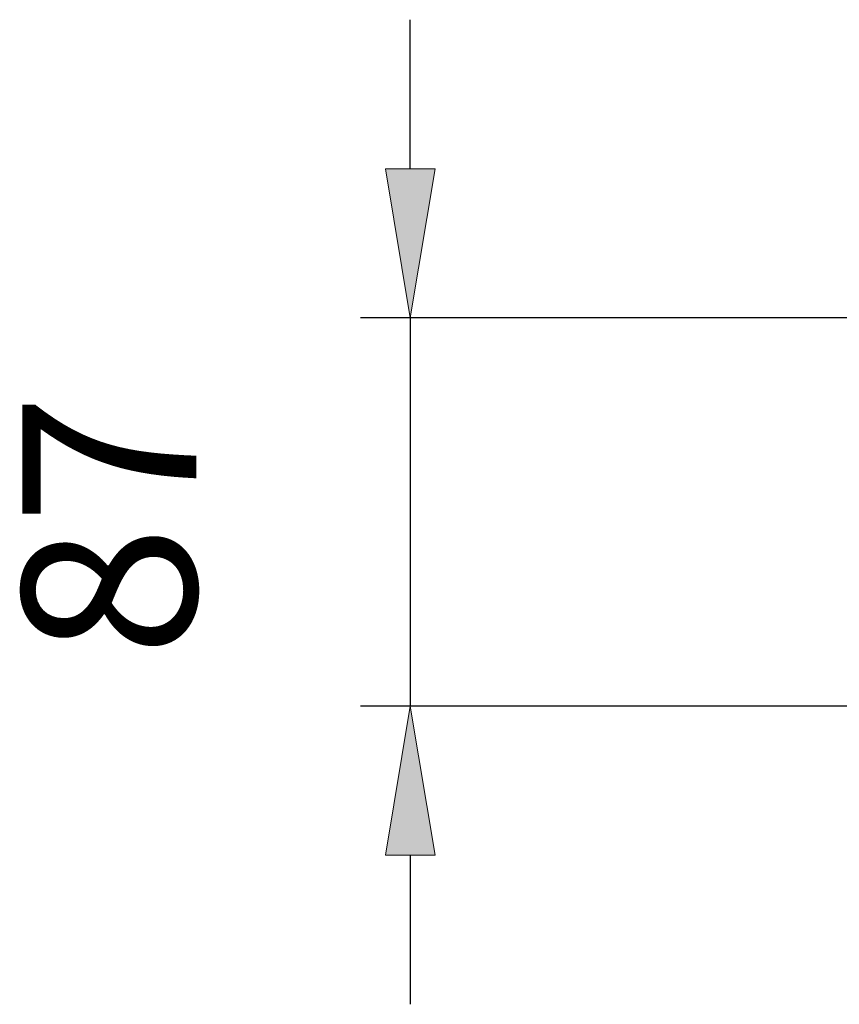
# Model space of a CAD drawing. Units: millimetres. Extents: x 84.3 to 138.4, y 159.8 to 179.1.
# Drawn here: x 121.2 to 123.1, y 170.3 to 172.6 of the extents above; entities that cross this region are included whole.
import ezdxf

# ---------------------------------------------------------------- set-up
doc = ezdxf.new("R2010")
doc.units = ezdxf.units.MM
doc.header["$MEASUREMENT"] = 0
doc.layers.get('0').update_dxf_attribs({"lineweight": 0})

msp = doc.modelspace()

# ---------------------------------------------------------------- hatches: boundary and pattern name
at = {"true_color": 0x000000, "transparency": 33554687}
h = msp.add_hatch(color=18, dxfattribs=at)
h.dxf.hatch_style = 2
h.paths.add_polyline_path([(122.0547, 172.2139), (122.1688, 172.2139), (122.1117, 171.8716)])
h = msp.add_hatch(color=18, dxfattribs=at)
h.dxf.hatch_style = 2
h.paths.add_polyline_path([(122.0547, 170.6387), (122.1688, 170.6387), (122.1117, 170.981)])

# ---------------------------------------------------------------- linework, layer by layer
at = {"color": 18, "lineweight": 25, "true_color": 0x000000}
for p, q in [((122.1117, 172.2139), (122.1117, 172.5562)), ((126.0918, 171.8716), (121.9976, 171.8716)), ((122.1117, 171.8716), (122.1117, 170.981)), ((125.1373, 170.981), (121.9976, 170.981)), ((122.1117, 170.6387), (122.1117, 170.2964))]:
    msp.add_line(p, q, dxfattribs=at)
at = {"color": 18, "lineweight": 0, "true_color": 0x000000}
for points in [[(122.0547, 172.2139), (122.1688, 172.2139), (122.1117, 171.8716), (122.1117, 171.8716)], [(122.0547, 170.6387), (122.1688, 170.6387), (122.1117, 170.981), (122.1117, 170.981)]]:
    msp.add_lwpolyline(points, close=True, dxfattribs=at)
for points in [[(122.0547, 172.2139), (122.1688, 172.2139), (122.1117, 171.8716)], [(122.0547, 170.6387), (122.1688, 170.6387), (122.1117, 170.981)]]:
    msp.add_lwpolyline(points, close=True)

# ---------------------------------------------------------------- texts
at = {"insert": (121.6203, 171.0934), "char_height": 0.2, "attachment_point": 7, "rotation": 90}
msp.add_mtext('\\C18;\\c0;\\FMyriad Pro|b0|i0|c1;\\H0.399339;\\W1.000000;87', dxfattribs=at)

doc.saveas('drawing.dxf')
